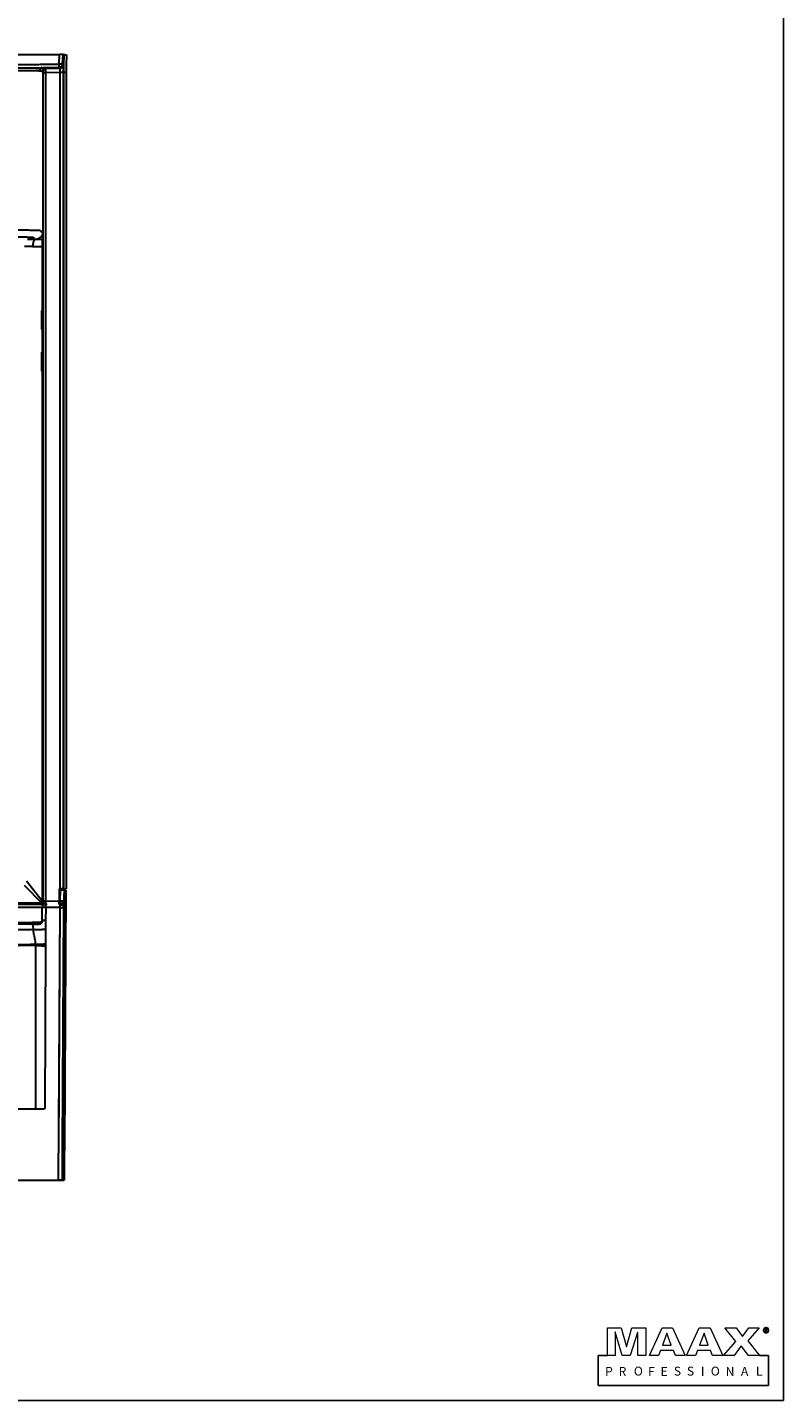
# Model space of a CAD drawing. Units: inches. Extents: x 317 to 480, y 64 to 259.
# Drawn here: x 425 to 480, y 64 to 162 of the extents above; entities that cross this region are included whole.
import ezdxf

# ---------------------------------------------------------------- set-up
doc = ezdxf.new("R2010")
doc.units = ezdxf.units.IN
doc.header["$MEASUREMENT"] = 0
doc.linetypes.add('SLD-Continue', pattern=[0])
doc.styles.add('SLDTEXTSTYLE0', font='ARIALBD.TTF')
doc.styles.add('SLDTEXTSTYLE2', font='ARIALNB.TTF')
doc.styles.add('SLDTEXTSTYLE3', font='ARIMONBD.TTF')

msp = doc.modelspace()

# ---------------------------------------------------------------- linework, layer by layer
at = {"color": 0}
for p, q in [((479.543, 258.878), (479.543, 63.78)), ((466.887, 67.004), (466.232, 67.004)), ((466.232, 67.004), (466.232, 64.862)), ((477.82, 67.004), (478.475, 67.004)), ((478.475, 67.004), (478.475, 64.862)), ((466.232, 64.862), (472.53, 64.862)), ((478.475, 64.862), (472.53, 64.862)), ((316.749, 63.78), (479.543, 63.78))]:
    msp.add_line(p, q, dxfattribs=at)
at = {"color": 0, "linetype": 'SLD-Continue', "lineweight": 30}
for p, q in [((398.081, 160.483), (427.526, 160.483)), ((427.496, 159.809), (427.526, 160.483)), ((427.745, 159.807), (427.776, 160.481)), ((427.808, 160.481), (427.782, 159.722)), ((427.808, 160.481), (427.808, 160.481)), ((427.514, 159.526), (426.279, 159.492)), ((426.339, 159.336), (426.325, 159.266)), ((426.325, 159.204), (426.325, 99.694)), ((426.507, 159.454), (426.459, 159.443)), ((427.538, 159.481), (426.507, 159.454)), ((426.507, 159.454), (426.507, 159.448)), ((426.507, 159.204), (427.538, 159.231)), ((426.507, 159.204), (426.507, 99.694)), ((427.5, 159.568), (427.514, 159.526)), ((427.545, 159.48), (427.514, 159.526)), ((427.538, 159.481), (427.537, 159.471)), ((427.538, 159.231), (427.538, 100.543)), ((427.638, 159.504), (427.609, 159.491)), ((427.782, 159.73), (427.757, 159.765)), ((427.782, 159.231), (427.808, 159.231)), ((427.782, 159.231), (427.782, 100.543)), ((427.808, 159.231), (427.808, 100.543)), ((427.808, 159.231), (427.996, 159.231)), ((427.996, 159.228), (427.996, 159.231)), ((427.996, 159.228), (427.996, 159.226)), ((427.996, 159.226), (427.996, 100.543)), ((425.805, 147.2), (425.221, 147.207)), ((426.276, 147.182), (425.805, 147.2)), ((426.325, 147.684), (426.304, 147.7)), ((425.36, 146.703), (425.01, 146.707)), ((425.593, 146.701), (425.36, 146.703)), ((425.593, 146.701), (426.281, 146.692)), ((426.281, 146.692), (426.325, 146.692)), ((426.281, 146.692), (426.281, 142.106)), ((426.325, 142.106), (426.262, 142.106)), ((426.262, 140.731), (426.262, 142.106)), ((426.262, 140.731), (426.325, 140.731)), ((426.281, 140.731), (426.281, 139.106)), ((426.325, 139.106), (426.262, 139.106)), ((426.262, 137.731), (426.262, 139.106)), ((426.262, 137.731), (426.325, 137.731)), ((426.281, 137.731), (426.281, 108.747)), ((426.281, 108.747), (426.281, 99.695)), ((424.991, 100.809), (426.246, 99.51)), ((425.155, 101.116), (426.281, 99.695)), ((426.281, 99.695), (426.325, 99.695)), ((426.507, 99.694), (427.496, 99.668)), ((427.496, 100.543), (427.496, 99.668)), ((427.496, 100.543), (427.538, 100.543)), ((427.496, 99.668), (427.501, 99.668)), ((427.501, 100.543), (427.501, 99.668)), ((427.501, 100.442), (427.599, 100.442)), ((427.501, 99.683), (427.572, 99.683)), ((427.782, 100.543), (427.538, 100.543)), ((427.572, 99.683), (427.599, 100.442)), ((427.572, 99.683), (427.572, 99.442)), ((427.848, 100.442), (427.599, 100.442)), ((427.85, 100.442), (427.738, 79.603)), ((427.85, 100.442), (427.75, 81.977)), ((427.808, 100.543), (427.782, 100.543)), ((427.808, 100.543), (427.996, 100.543)), ((427.848, 100.442), (427.815, 99.488)), ((427.848, 100.442), (427.85, 100.442)), ((427.85, 100.442), (427.975, 100.442)), ((427.975, 100.442), (427.863, 79.602)), ((427.975, 100.442), (427.875, 81.977)), ((416.721, 99.442), (426.531, 99.442)), ((426.277, 98.271), (426.281, 99.193)), ((426.325, 99.631), (426.339, 99.562)), ((426.528, 99.441), (426.382, 99.445)), ((426.507, 99.449), (426.507, 99.444)), ((426.507, 99.444), (426.579, 99.442)), ((426.531, 99.193), (426.527, 98.277)), ((426.531, 99.193), (426.531, 99.442)), ((426.531, 99.442), (426.631, 99.442)), ((427.567, 99.193), (426.531, 99.193)), ((427.461, 79.604), (427.567, 99.193)), ((427.474, 81.977), (427.567, 99.193)), ((427.496, 99.442), (427.572, 99.442)), ((427.565, 99.342), (427.572, 99.442)), ((427.817, 99.193), (427.711, 79.603)), ((427.817, 99.193), (427.724, 81.977)), ((427.815, 99.488), (427.815, 99.486)), ((427.815, 99.488), (427.815, 99.486)), ((426.277, 98.249), (426.277, 98.25)), ((426.277, 98.249), (426.277, 98.25)), ((426.527, 98.277), (426.525, 97.616)), ((426.527, 98.277), (426.525, 97.616)), ((426.525, 97.616), (426.521, 96.569)), ((426.525, 97.616), (426.521, 96.569)), ((425.823, 84.746), (425.823, 96.477)), ((425.823, 84.746), (425.823, 96.477)), ((426.52, 96.405), (426.475, 84.755)), ((426.52, 96.405), (426.475, 84.755)), ((426.521, 96.569), (426.52, 96.405)), ((426.521, 96.569), (426.52, 96.405)), ((370.339, 84.746), (425.823, 84.746)), ((425.823, 84.746), (426.455, 84.746)), ((425.823, 84.746), (426.455, 84.746)), ((426.475, 84.755), (426.455, 84.746)), ((426.475, 84.755), (426.455, 84.746)), ((368.7, 79.602), (427.856, 79.602)), ((427.711, 79.603), (427.461, 79.604)), ((427.711, 79.603), (427.738, 79.603)), ((427.738, 79.603), (427.856, 79.602)), ((427.856, 79.602), (427.863, 79.602))]:
    msp.add_line(p, q, dxfattribs=at)
at = {"color": 0, "lineweight": 0}
for p, q in [((466.887, 67.004), (466.887, 68.998)), ((466.887, 68.998), (467.884, 68.998)), ((467.942, 67.004), (467.444, 68.705)), ((467.444, 68.705), (467.444, 67.004)), ((467.884, 68.998), (468.265, 67.649)), ((468.265, 67.649), (468.646, 68.998)), ((469.056, 68.675), (468.529, 67.004)), ((468.646, 68.998), (469.642, 68.998)), ((469.085, 68.675), (469.056, 68.675)), ((469.085, 67.004), (469.085, 68.675)), ((469.642, 68.998), (469.642, 67.004)), ((469.906, 67.004), (470.815, 68.998)), ((470.815, 68.998), (471.577, 68.998)), ((471.167, 68.617), (470.844, 67.767)), ((471.46, 67.767), (471.167, 68.617)), ((471.577, 68.998), (472.486, 67.004)), ((472.574, 67.004), (473.482, 68.998)), ((473.482, 68.998), (474.274, 68.998)), ((473.834, 68.617), (473.512, 67.767)), ((474.127, 67.767), (473.834, 68.617)), ((474.274, 68.998), (475.182, 67.004)), ((476.12, 68.03), (475.329, 68.998)), ((475.329, 68.998), (476.15, 68.998)), ((476.15, 68.998), (476.589, 68.382)), ((476.589, 68.382), (477.058, 68.998)), ((477.791, 68.998), (476.97, 68.06)), ((477.058, 68.998), (477.791, 68.998)), ((478.101, 68.898), (478.089, 68.862)), ((478.089, 68.862), (478.089, 68.827)), ((478.089, 68.827), (478.089, 68.791)), ((478.089, 68.791), (478.101, 68.743)), ((478.125, 68.934), (478.101, 68.898)), ((478.101, 68.743), (478.125, 68.719)), ((478.113, 68.862), (478.125, 68.898)), ((478.113, 68.827), (478.113, 68.862)), ((478.113, 68.791), (478.113, 68.827)), ((478.125, 68.755), (478.113, 68.791)), ((478.148, 68.97), (478.125, 68.934)), ((478.125, 68.898), (478.16, 68.946)), ((478.16, 68.707), (478.125, 68.755)), ((478.125, 68.719), (478.148, 68.683)), ((478.172, 68.994), (478.148, 68.97)), ((478.148, 68.683), (478.172, 68.659)), ((478.16, 68.946), (478.22, 68.994)), ((478.22, 68.659), (478.16, 68.707)), ((478.208, 69.006), (478.172, 68.994)), ((478.172, 68.659), (478.208, 68.635)), ((478.244, 69.018), (478.208, 69.006)), ((478.316, 68.934), (478.208, 68.934)), ((478.208, 68.934), (478.208, 68.719)), ((478.208, 68.719), (478.244, 68.719)), ((478.208, 68.635), (478.244, 68.635)), ((478.22, 68.994), (478.256, 68.994)), ((478.256, 68.659), (478.22, 68.659)), ((478.292, 69.03), (478.244, 69.018)), ((478.244, 68.839), (478.244, 68.922)), ((478.244, 68.922), (478.304, 68.922)), ((478.28, 68.839), (478.244, 68.839)), ((478.244, 68.719), (478.244, 68.815)), ((478.244, 68.815), (478.292, 68.815)), ((478.244, 68.635), (478.292, 68.623)), ((478.256, 68.994), (478.292, 69.006)), ((478.292, 68.647), (478.256, 68.659)), ((478.34, 68.839), (478.28, 68.839)), ((478.328, 69.018), (478.292, 69.03)), ((478.292, 69.006), (478.328, 68.994)), ((478.292, 68.815), (478.352, 68.719)), ((478.328, 68.659), (478.292, 68.647)), ((478.292, 68.623), (478.328, 68.635)), ((478.304, 68.922), (478.34, 68.91)), ((478.34, 68.934), (478.316, 68.934)), ((478.316, 68.815), (478.352, 68.827)), ((478.388, 68.719), (478.316, 68.815)), ((478.364, 69.006), (478.328, 69.018)), ((478.328, 68.994), (478.352, 68.994)), ((478.352, 68.659), (478.328, 68.659)), ((478.328, 68.635), (478.364, 68.635)), ((478.364, 68.922), (478.34, 68.934)), ((478.34, 68.91), (478.364, 68.898)), ((478.352, 68.851), (478.34, 68.839)), ((478.352, 68.994), (478.412, 68.946)), ((478.364, 68.874), (478.352, 68.851)), ((478.352, 68.827), (478.376, 68.827)), ((478.352, 68.719), (478.388, 68.719)), ((478.412, 68.707), (478.352, 68.659)), ((478.4, 68.994), (478.364, 69.006)), ((478.388, 68.91), (478.364, 68.922)), ((478.364, 68.898), (478.364, 68.874)), ((478.364, 68.635), (478.4, 68.659)), ((478.376, 68.827), (478.388, 68.851)), ((478.388, 68.874), (478.388, 68.91)), ((478.388, 68.851), (478.388, 68.874)), ((478.436, 68.97), (478.4, 68.994)), ((478.4, 68.659), (478.436, 68.683)), ((478.412, 68.946), (478.448, 68.898)), ((478.448, 68.755), (478.412, 68.707)), ((478.459, 68.934), (478.436, 68.97)), ((478.436, 68.683), (478.459, 68.719)), ((478.448, 68.898), (478.459, 68.862)), ((478.459, 68.791), (478.448, 68.755)), ((478.471, 68.898), (478.459, 68.934)), ((478.459, 68.862), (478.459, 68.827)), ((478.459, 68.827), (478.459, 68.791)), ((478.459, 68.719), (478.471, 68.743)), ((478.483, 68.862), (478.471, 68.898)), ((478.471, 68.743), (478.483, 68.791)), ((478.483, 68.827), (478.483, 68.862)), ((478.483, 68.791), (478.483, 68.827)), ((470.698, 67.386), (470.551, 67.004)), ((471.636, 67.386), (470.698, 67.386)), ((470.844, 67.767), (471.46, 67.767)), ((471.782, 67.004), (471.636, 67.386)), ((473.365, 67.386), (473.218, 67.004)), ((474.303, 67.386), (473.365, 67.386)), ((473.512, 67.767), (474.127, 67.767)), ((474.45, 67.004), (474.303, 67.386)), ((475.241, 67.004), (476.12, 68.03)), ((476.501, 67.708), (476.003, 67.004)), ((477.029, 67.004), (476.501, 67.708)), ((476.97, 68.06), (477.82, 67.004)), ((467.444, 67.004), (466.887, 67.004)), ((468.529, 67.004), (467.942, 67.004)), ((469.642, 67.004), (469.085, 67.004)), ((470.551, 67.004), (469.906, 67.004)), ((472.486, 67.004), (471.782, 67.004)), ((473.218, 67.004), (472.574, 67.004)), ((475.182, 67.004), (474.45, 67.004)), ((476.003, 67.004), (475.241, 67.004)), ((477.82, 67.004), (477.029, 67.004))]:
    msp.add_line(p, q, dxfattribs=at)
at = {"color": 0, "linetype": 'SLD-Continue', "lineweight": 30, "flags": 128}
for points in [[(427.842, 160.481), (427.822, 159.752), (427.808, 159.231)], [(427.842, 160.481), (427.89, 160.48), (427.938, 160.479), (428.029, 160.476)], [(428.029, 160.476), (428.009, 159.747), (427.996, 159.231)]]:
    msp.add_lwpolyline(points, dxfattribs=at)
at = {"color": 0, "linetype": 'SLD-Continue', "lineweight": 30}
for centre, radius, start, end in [((427.954, 181.606), 21.125, 269.51488, 269.62071), ((427.948, 181.955), 21.474, 269.62672, 269.71545), ((427.572, 99.692), 0.25, 270, 358), ((427.697, 101.476), 1.797, 266.0129, 273.9871), ((426.531, 99.192), 0.25, 90, 179.78), ((426.425, 88.002), 11.192, 89.46005, 90.73995), ((427.692, 111.309), 12.117, 269.40947, 270.59092)]:
    msp.add_arc(centre, radius, start, end, dxfattribs=at)
for centre, major_axis, ratio, start_param, end_param in [((416.719, 99.192), (9.562, 0.001), 0.001368, 6.28318, 7.853775), ((427.549, 99.192), (0.003, 0.25), 0.069833, 4.718758, 5.355613), ((427.799, 99.191), (0.003, 0.5), 0.03492, 4.718169, 5.343915)]:
    msp.add_ellipse(centre, major_axis=major_axis, ratio=ratio, start_param=start_param, end_param=end_param, dxfattribs=at)
for points, knots in [([(427.526, 160.483), (427.527, 160.483), (427.531, 160.483), (427.536, 160.483), (427.541, 160.483), (427.544, 160.483), (427.546, 160.483)], [0, 0, 0, 0, 0.249661, 0.499458, 0.749662, 1, 1, 1, 1]), ([(427.764, 160.482), (427.752, 160.482), (427.727, 160.483), (427.658, 160.484), (427.593, 160.483), (427.554, 160.483), (427.546, 160.483)], [0, 0, 0, 0, 0.3006832, 0.6005417, 0.9175257, 1, 1, 1, 1]), ([(427.776, 160.481), (427.775, 160.481), (427.775, 160.481), (427.772, 160.481), (427.769, 160.481), (427.767, 160.481), (427.765, 160.482), (427.764, 160.482)], [0, 0, 0, 0, 0.246576, 0.620402, 0.746553, 0.873197, 1, 1, 1, 1]), ([(426.097, 159.304), (426.089, 159.304), (426.072, 159.305), (426.017, 159.306), (425.945, 159.307), (425.865, 159.308), (425.786, 159.308), (425.713, 159.309), (425.635, 159.309), (425.553, 159.31), (425.468, 159.31), (425.354, 159.311), (425.209, 159.311), (425.031, 159.311), (424.856, 159.312), (424.722, 159.312), (424.63, 159.312), (424.578, 159.312), (424.523, 159.312), (424.468, 159.312), (424.41, 159.312), (424.352, 159.312), (424.299, 159.312), (424.242, 159.312), (424.174, 159.312), (424.095, 159.312), (424.015, 159.311), (423.944, 159.311), (423.897, 159.311), (423.873, 159.311)], [0, 0, 0, 0, 0.069385, 0.13668, 0.201909, 0.265059, 0.30601, 0.346033, 0.385131, 0.423312, 0.460571, 0.496901, 0.565258, 0.629447, 0.689483, 0.745336, 0.761917, 0.778877, 0.796217, 0.813937, 0.832037, 0.850518, 0.869381, 0.882022, 0.903421, 0.93358, 0.956115, 0.978253, 1, 1, 1, 1]), ([(426.279, 159.493), (426.275, 159.493), (426.266, 159.493), (426.239, 159.494), (426.201, 159.494), (426.153, 159.495), (426.111, 159.495), (426.07, 159.496), (426.028, 159.496), (425.975, 159.497), (425.911, 159.497), (425.848, 159.498), (425.781, 159.498), (425.713, 159.499), (425.615, 159.499), (425.509, 159.5), (425.396, 159.5), (425.295, 159.501), (425.198, 159.501), (425.096, 159.501), (424.986, 159.501), (424.866, 159.502), (424.725, 159.502), (424.569, 159.502), (424.394, 159.502), (424.221, 159.501), (424.048, 159.502), (423.933, 159.502), (423.874, 159.502)], [0, 0, 0, 0, 0.0371586, 0.0757371, 0.1319935, 0.1684505, 0.2045229, 0.2272129, 0.2542456, 0.2850584, 0.320673, 0.3565562, 0.3784344, 0.4145893, 0.4472945, 0.4997482, 0.5382245, 0.5721642, 0.605461, 0.6366008, 0.6725435, 0.7112068, 0.747953, 0.7998388, 0.8499828, 0.9006934, 0.9490476, 1, 1, 1, 1]), ([(423.896, 159.77), (424.067, 159.77), (424.403, 159.77), (424.909, 159.773), (425.408, 159.777), (425.904, 159.783), (426.407, 159.79), (426.937, 159.799), (427.305, 159.806), (427.496, 159.809)], [0, 0, 0, 0, 0.141888, 0.280297, 0.421647, 0.557936, 0.693617, 0.840971, 1, 1, 1, 1]), ([(423.896, 159.529), (423.936, 159.529), (424.025, 159.529), (424.16, 159.529), (424.293, 159.529), (424.428, 159.529), (424.564, 159.53), (424.695, 159.531), (424.828, 159.531), (424.986, 159.532), (425.134, 159.534), (425.251, 159.535), (425.32, 159.535), (425.393, 159.536), (425.47, 159.537), (425.55, 159.538), (425.711, 159.539), (425.961, 159.543), (426.305, 159.547), (426.573, 159.552), (426.756, 159.555), (426.849, 159.556), (426.939, 159.558), (427.017, 159.559), (427.092, 159.56), (427.178, 159.562), (427.272, 159.564), (427.362, 159.565), (427.434, 159.567), (427.479, 159.568), (427.5, 159.568)], [0, 0, 0, 0, 0.032856, 0.074463, 0.111981, 0.143614, 0.18691, 0.225486, 0.252512, 0.297457, 0.357382, 0.375552, 0.394749, 0.414974, 0.436225, 0.458503, 0.481807, 0.570382, 0.666588, 0.767681, 0.793523, 0.819364, 0.845204, 0.868201, 0.88396, 0.908098, 0.939428, 0.962392, 0.982583, 1, 1, 1, 1]), ([(426.279, 159.493), (426.256, 159.49), (426.22, 159.485), (426.178, 159.461), (426.149, 159.437), (426.125, 159.407), (426.103, 159.363), (426.099, 159.327), (426.097, 159.304)], [0, 0, 0, 0, 0.2397096, 0.368523, 0.5000002, 0.6314773, 0.7602906, 1, 1, 1, 1]), ([(426.323, 159.266), (426.281, 159.273), (426.234, 159.281), (426.183, 159.29), (426.169, 159.292), (426.155, 159.295), (426.141, 159.297), (426.127, 159.299), (426.114, 159.302), (426.103, 159.303), (426.097, 159.304)], [0, 0, 0, 0, 0.560792, 0.623738, 0.686684, 0.74963, 0.812575, 0.875521, 0.938466, 1, 1, 1, 1]), ([(426.279, 159.492), (426.287, 159.492), (426.304, 159.491), (426.317, 159.489), (426.326, 159.487), (426.332, 159.485), (426.339, 159.482), (426.348, 159.48), (426.357, 159.479), (426.367, 159.477), (426.377, 159.475), (426.387, 159.474), (426.397, 159.472), (426.406, 159.471), (426.416, 159.469), (426.427, 159.467), (426.44, 159.465), (426.452, 159.463), (426.473, 159.459), (426.491, 159.456), (426.505, 159.453)], [0, 0, 0, 0, 0.051725, 0.10316, 0.153092, 0.209066, 0.260815, 0.313538, 0.353456, 0.393009, 0.43669, 0.477796, 0.514098, 0.547368, 0.592232, 0.642484, 0.698125, 0.757123, 0.806402, 1, 1, 1, 1]), ([(426.323, 159.266), (426.323, 159.264), (426.323, 159.263), (426.324, 159.254), (426.324, 159.244), (426.325, 159.23), (426.325, 159.217), (426.325, 159.209), (426.325, 159.205), (426.325, 159.202)], [0, 0, 0, 0, 0.267349, 0.399575, 0.509142, 0.748239, 0.870782, 0.919076, 1, 1, 1, 1]), ([(426.507, 159.454), (426.484, 159.45), (426.449, 159.446), (426.406, 159.422), (426.377, 159.398), (426.355, 159.368), (426.34, 159.346), (426.333, 159.311), (426.329, 159.289), (426.325, 159.266)], [0, 0, 0, 0, 0.2398148, 0.36859, 0.4999991, 0.6314084, 0.760184, 0.7605386, 1, 1, 1, 1]), ([(426.325, 159.266), (426.325, 159.265), (426.325, 159.263), (426.325, 159.249), (426.325, 159.228), (426.325, 159.212), (426.325, 159.204)], [0, 0, 0, 0, 0.250002, 0.500001, 0.749999, 1, 1, 1, 1]), ([(426.325, 159.204), (426.327, 159.204), (426.331, 159.204), (426.354, 159.204), (426.377, 159.204), (426.406, 159.204), (426.449, 159.204), (426.484, 159.204), (426.507, 159.204)], [0, 0, 0, 0, 0.239816, 0.368591, 0.500001, 0.63141, 0.760185, 1, 1, 1, 1]), ([(426.507, 159.449), (426.49, 159.448), (426.454, 159.445), (426.405, 159.422), (426.363, 159.385), (426.346, 159.351), (426.338, 159.334)], [0, 0, 0, 0, 0.2359628, 0.4879823, 0.74643, 1, 1, 1, 1]), ([(426.507, 159.448), (426.507, 159.448), (426.506, 159.447), (426.506, 159.429), (426.505, 159.385), (426.506, 159.317), (426.506, 159.254), (426.507, 159.221), (426.507, 159.204)], [0, 0, 0, 0, 0.00561, 0.150785, 0.42829, 0.705777, 0.850956, 1, 1, 1, 1]), ([(427.499, 159.641), (427.498, 159.667), (427.497, 159.716), (427.496, 159.779), (427.496, 159.809)], [0, 0, 0, 0, 0.518378, 1, 1, 1, 1]), ([(427.745, 159.807), (427.744, 159.806), (427.74, 159.805), (427.716, 159.805), (427.679, 159.803), (427.631, 159.804), (427.573, 159.806), (427.526, 159.808), (427.496, 159.809)], [0, 0, 0, 0, 0.157597, 0.293681, 0.50024, 0.638597, 0.76473, 1, 1, 1, 1]), ([(427.5, 159.568), (427.5, 159.572), (427.5, 159.579), (427.499, 159.62), (427.499, 159.641)], [0, 0, 0, 0, 0.481622, 1, 1, 1, 1]), ([(427.745, 159.807), (427.741, 159.776), (427.731, 159.713), (427.676, 159.637), (427.613, 159.594), (427.553, 159.572), (427.519, 159.569), (427.5, 159.568)], [0, 0, 0, 0, 0.2479882, 0.4991919, 0.7237841, 0.8530379, 1, 1, 1, 1]), ([(427.514, 159.526), (427.544, 159.53), (427.606, 159.538), (427.687, 159.593), (427.743, 159.673), (427.753, 159.735), (427.757, 159.765)], [0, 0, 0, 0, 0.2409604, 0.5000056, 0.7590474, 1, 1, 1, 1]), ([(427.537, 159.471), (427.537, 159.469), (427.536, 159.462), (427.536, 159.411), (427.536, 159.329), (427.538, 159.263), (427.538, 159.231)], [0, 0, 0, 0, 0.146386, 0.430924, 0.715462, 1, 1, 1, 1]), ([(427.73, 159.578), (427.718, 159.564), (427.694, 159.537), (427.647, 159.506), (427.594, 159.484), (427.556, 159.478), (427.537, 159.476)], [0, 0, 0, 0, 0.247802, 0.4971, 0.749572, 1, 1, 1, 1]), ([(427.782, 159.722), (427.778, 159.69), (427.771, 159.636), (427.738, 159.593), (427.723, 159.576)], [0, 0, 0, 0, 0.585009, 1, 1, 1, 1]), ([(427.757, 159.765), (427.754, 159.773), (427.75, 159.782), (427.747, 159.8), (427.746, 159.805), (427.746, 159.806), (427.745, 159.806), (427.745, 159.807), (427.745, 159.807)], [0, 0, 0, 0, 0.737689, 0.928269, 0.97899, 0.993209, 0.997533, 1, 1, 1, 1]), ([(427.782, 159.722), (427.783, 159.721), (427.785, 159.721), (427.787, 159.696), (427.788, 159.649), (427.789, 159.587), (427.788, 159.511), (427.787, 159.424), (427.785, 159.329), (427.783, 159.263), (427.782, 159.231)], [0, 0, 0, 0, 0.125083, 0.250063, 0.375021, 0.50004, 0.625049, 0.749916, 0.874795, 1, 1, 1, 1]), ([(398.081, 147.904), (399.508, 147.904), (402.362, 147.903), (406.642, 147.902), (410.92, 147.9), (415.197, 147.897), (419.473, 147.894), (422.367, 147.893), (423.882, 147.892), (424.018, 147.892), (424.17, 147.892), (424.355, 147.892), (424.569, 147.891), (424.794, 147.889), (425.009, 147.888), (425.213, 147.885), (425.402, 147.882), (425.574, 147.879), (425.728, 147.876), (425.86, 147.872), (425.969, 147.868), (426.053, 147.863), (426.112, 147.859), (426.142, 147.855), (426.147, 147.851), (426.15, 147.846), (426.154, 147.842), (426.157, 147.838), (426.161, 147.834), (426.169, 147.826), (426.21, 147.781), (426.261, 147.737), (426.304, 147.7)], [0, 0, 0, 0, 0.122383, 0.244733, 0.367049, 0.489331, 0.611578, 0.733782, 0.737611, 0.741479, 0.745458, 0.750658, 0.757364, 0.76406, 0.770764, 0.77747, 0.784176, 0.790891, 0.797604, 0.804325, 0.811047, 0.817767, 0.824498, 0.831227, 0.836324, 0.8406, 0.844875, 0.849151, 0.853427, 0.857702, 0.877859, 1, 1, 1, 1]), ([(406.318, 147.401), (406.642, 147.401), (407.304, 147.4), (408.318, 147.4), (409.328, 147.399), (410.172, 147.399), (410.84, 147.399), (411.374, 147.398), (411.927, 147.398), (412.483, 147.398), (413.024, 147.398), (413.66, 147.397), (414.334, 147.397), (415.164, 147.396), (416.019, 147.396), (416.892, 147.395), (417.725, 147.395), (418.504, 147.395), (419.134, 147.394), (419.563, 147.394), (419.818, 147.394), (420.07, 147.394), (420.318, 147.394), (420.562, 147.394), (420.804, 147.393), (421.175, 147.393), (421.669, 147.393), (422.221, 147.393), (422.705, 147.392), (423.13, 147.392), (423.508, 147.392), (423.821, 147.392), (424.076, 147.392), (424.327, 147.392), (424.558, 147.39), (424.762, 147.388), (424.939, 147.385), (425.102, 147.382), (425.248, 147.378), (425.374, 147.374), (425.478, 147.37), (425.559, 147.365), (425.602, 147.361), (425.622, 147.358), (425.632, 147.357), (425.638, 147.355), (425.643, 147.354), (425.645, 147.352), (425.647, 147.351), (425.648, 147.349), (425.649, 147.347), (425.651, 147.346), (425.652, 147.344), (425.654, 147.343), (425.655, 147.341), (425.656, 147.34), (425.66, 147.335), (425.666, 147.329), (425.674, 147.321), (425.68, 147.313), (425.687, 147.306), (425.694, 147.299), (425.701, 147.292), (425.712, 147.282), (425.726, 147.268), (425.745, 147.251), (425.764, 147.234), (425.784, 147.217), (425.798, 147.206), (425.805, 147.2)], [0, 0, 0, 0, 0.037372, 0.076417, 0.117134, 0.154084, 0.173846, 0.194385, 0.215699, 0.237789, 0.258526, 0.278159, 0.311323, 0.336355, 0.374015, 0.410072, 0.43727, 0.470229, 0.500033, 0.509992, 0.519816, 0.529505, 0.53906, 0.54848, 0.557765, 0.566915, 0.591383, 0.614832, 0.630631, 0.647384, 0.663904, 0.67425, 0.683563, 0.693339, 0.70315, 0.710958, 0.718765, 0.726573, 0.73438, 0.742188, 0.749995, 0.757803, 0.76561, 0.767842, 0.770072, 0.772305, 0.774541, 0.776683, 0.778442, 0.781236, 0.783405, 0.785632, 0.787917, 0.790259, 0.792658, 0.795115, 0.79763, 0.812488, 0.823102, 0.833637, 0.844094, 0.854472, 0.864771, 0.874992, 0.900695, 0.926047, 0.951049, 0.9757, 1, 1, 1, 1]), ([(426.304, 147.7), (426.302, 147.668), (426.298, 147.602), (426.269, 147.508), (426.223, 147.421), (426.16, 147.345), (426.084, 147.282), (425.997, 147.236), (425.902, 147.206), (425.837, 147.202), (425.805, 147.2)], [0, 0, 0, 0, 0.124396, 0.249752, 0.375056, 0.500037, 0.625014, 0.7503, 0.87563, 1, 1, 1, 1]), ([(426.325, 147.684), (426.325, 147.665), (426.324, 147.623), (426.318, 147.559), (426.31, 147.496), (426.297, 147.412), (426.278, 147.31), (426.277, 147.225), (426.276, 147.182)], [0, 0, 0, 0, 0.1130237, 0.2384391, 0.3757064, 0.4818799, 0.7353356, 1, 1, 1, 1]), ([(426.276, 147.182), (426.277, 147.143), (426.279, 147.068), (426.282, 146.964), (426.282, 146.871), (426.282, 146.784), (426.281, 146.723), (426.281, 146.692)], [0, 0, 0, 0, 0.2433555, 0.4741317, 0.6307441, 0.8098054, 1, 1, 1, 1]), ([(426.281, 99.695), (426.281, 99.682), (426.281, 99.656), (426.279, 99.618), (426.275, 99.584), (426.268, 99.547), (426.258, 99.514), (426.25, 99.511), (426.246, 99.51)], [0, 0, 0, 0, 0.125276, 0.25028, 0.375541, 0.50073, 0.750287, 1, 1, 1, 1]), ([(426.325, 99.694), (426.325, 99.686), (426.325, 99.669), (426.325, 99.649), (426.325, 99.634), (426.325, 99.632), (426.325, 99.631)], [0, 0, 0, 0, 0.250003, 0.500001, 0.749999, 1, 1, 1, 1]), ([(426.325, 99.694), (426.327, 99.694), (426.331, 99.694), (426.354, 99.694), (426.377, 99.694), (426.406, 99.694), (426.449, 99.694), (426.484, 99.694), (426.507, 99.694)], [0, 0, 0, 0, 0.239816, 0.368592, 0.500001, 0.63141, 0.760185, 1, 1, 1, 1]), ([(426.507, 99.694), (426.507, 99.677), (426.506, 99.643), (426.506, 99.581), (426.505, 99.512), (426.506, 99.468), (426.506, 99.451), (426.507, 99.449), (426.507, 99.449)], [0, 0, 0, 0, 0.149017, 0.294183, 0.571683, 0.849147, 0.994321, 1, 1, 1, 1]), ([(427.496, 99.668), (427.496, 99.66), (427.496, 99.644), (427.496, 99.62), (427.496, 99.597), (427.496, 99.575), (427.496, 99.554), (427.496, 99.536), (427.496, 99.519), (427.496, 99.497), (427.496, 99.477), (427.496, 99.461), (427.496, 99.449), (427.496, 99.44), (427.496, 99.434), (427.496, 99.431), (427.496, 99.431)], [0, 0, 0, 0, 0.075623, 0.151935, 0.230454, 0.309745, 0.375905, 0.442526, 0.510596, 0.579168, 0.711764, 0.779797, 0.848331, 0.914691, 0.981514, 1, 1, 1, 1]), ([(427.501, 99.668), (427.501, 99.664), (427.502, 99.655), (427.502, 99.64), (427.503, 99.625), (427.503, 99.619), (427.502, 99.617)], [0, 0, 0, 0, 0.2108124, 0.4154871, 0.8051392, 1, 1, 1, 1]), ([(426.382, 99.445), (426.344, 99.446), (426.269, 99.447), (426.098, 99.448), (425.884, 99.45), (425.626, 99.451), (425.324, 99.452), (424.981, 99.453), (424.598, 99.453), (424.177, 99.453), (423.72, 99.453), (423.229, 99.453), (422.706, 99.453), (422.155, 99.453), (421.578, 99.452), (420.977, 99.451), (420.355, 99.45), (419.716, 99.449), (419.061, 99.448), (418.428, 99.447), (417.818, 99.445), (417.237, 99.444), (416.654, 99.443), (416.072, 99.443), (415.491, 99.443), (414.91, 99.442), (411.815, 99.442), (406.205, 99.443), (400.789, 99.444), (398.081, 99.444)], [0, 0, 0, 0, 0.020893, 0.041787, 0.06268, 0.083572, 0.104465, 0.125358, 0.146251, 0.167145, 0.188038, 0.20893, 0.229821, 0.250712, 0.271602, 0.292492, 0.31338, 0.334268, 0.355157, 0.376046, 0.393952, 0.41186, 0.429786, 0.447661, 0.465476, 0.483294, 0.501112, 0.750558, 1, 1, 1, 1]), ([(426.246, 99.51), (426.209, 99.509), (426.133, 99.508), (425.956, 99.507), (425.734, 99.507), (425.463, 99.506), (425.146, 99.506), (424.784, 99.506), (424.379, 99.506), (423.935, 99.506), (423.452, 99.507), (422.933, 99.507), (422.382, 99.508), (421.801, 99.509), (421.194, 99.511), (420.563, 99.512), (419.948, 99.514), (419.355, 99.516), (418.791, 99.519), (418.218, 99.522), (417.641, 99.525), (417.059, 99.529), (416.67, 99.532), (416.475, 99.533)], [0, 0, 0, 0, 0.04998, 0.099974, 0.149978, 0.199991, 0.250011, 0.300037, 0.350067, 0.400099, 0.450128, 0.500152, 0.550169, 0.600178, 0.650177, 0.700164, 0.750135, 0.79177, 0.833394, 0.875006, 0.916605, 0.958196, 1, 1, 1, 1]), ([(426.382, 99.445), (426.369, 99.446), (426.343, 99.449), (426.307, 99.463), (426.273, 99.482), (426.255, 99.501), (426.246, 99.51)], [0, 0, 0, 0, 0.247272, 0.500004, 0.752734, 1, 1, 1, 1]), ([(426.325, 99.631), (426.329, 99.609), (426.333, 99.586), (426.34, 99.551), (426.355, 99.53), (426.377, 99.5), (426.406, 99.475), (426.449, 99.452), (426.484, 99.447), (426.507, 99.444)], [0, 0, 0, 0, 0.239724, 0.239816, 0.368591, 0.500001, 0.63141, 0.760185, 1, 1, 1, 1]), ([(426.338, 99.563), (426.346, 99.547), (426.363, 99.513), (426.405, 99.475), (426.454, 99.452), (426.49, 99.45), (426.507, 99.449)], [0, 0, 0, 0, 0.253588, 0.512034, 0.764043, 1, 1, 1, 1]), ([(426.393, 99.49), (426.393, 99.488), (426.393, 99.477), (426.392, 99.463), (426.389, 99.448), (426.384, 99.446), (426.382, 99.445)], [0, 0, 0, 0, 0.057113, 0.353641, 0.676654, 1, 1, 1, 1]), ([(427.496, 99.442), (427.497, 99.448), (427.497, 99.461), (427.498, 99.487), (427.499, 99.518), (427.5, 99.562), (427.502, 99.595), (427.503, 99.616)], [0, 0, 0, 0, 0.1294775, 0.2821836, 0.4588716, 0.6481743, 1, 1, 1, 1]), ([(427.815, 99.486), (427.811, 99.469), (427.804, 99.435), (427.759, 99.392), (427.694, 99.359), (427.626, 99.344), (427.582, 99.342), (427.566, 99.342), (427.565, 99.342)], [0, 0, 0, 0, 0.218974, 0.437949, 0.656911, 0.875916, 0.994488, 1, 1, 1, 1]), ([(427.815, 99.486), (427.811, 99.469), (427.804, 99.435), (427.759, 99.392), (427.694, 99.359), (427.626, 99.344), (427.582, 99.342), (427.566, 99.342), (427.565, 99.342)], [0, 0, 0, 0, 0.218974, 0.437949, 0.656911, 0.875916, 0.994488, 1, 1, 1, 1]), ([(425.581, 97.997), (425.556, 97.997), (425.196, 97.996), (424.469, 97.996), (423.35, 97.995), (422.11, 97.994), (420.732, 97.994), (419.18, 97.994), (417.401, 97.993), (415.331, 97.991), (413.068, 97.989), (410.905, 97.988), (408.888, 97.987), (407.035, 97.986), (404.97, 97.986), (402.683, 97.986), (400.328, 97.986), (398.764, 97.987), (398.074, 97.987)], [0, 0, 0, 0, 0.002768, 0.039191, 0.079361, 0.124841, 0.174363, 0.229614, 0.294187, 0.368347, 0.455403, 0.541032, 0.604241, 0.675355, 0.743131, 0.829454, 0.924709, 1, 1, 1, 1]), ([(425.581, 97.997), (425.556, 97.997), (425.196, 97.996), (424.469, 97.996), (423.35, 97.995), (422.11, 97.994), (420.732, 97.994), (419.18, 97.994), (417.401, 97.993), (415.331, 97.991), (413.068, 97.989), (410.905, 97.988), (408.888, 97.987), (407.035, 97.986), (404.97, 97.986), (402.683, 97.986), (400.328, 97.986), (398.764, 97.987), (398.074, 97.987)], [0, 0, 0, 0, 0.002768, 0.039191, 0.079361, 0.124841, 0.174363, 0.229614, 0.294187, 0.368347, 0.455403, 0.541032, 0.604241, 0.675355, 0.743131, 0.829454, 0.924709, 1, 1, 1, 1]), ([(422.384, 98.112), (422.407, 98.112), (422.536, 98.113), (422.767, 98.113), (423.069, 98.114), (423.361, 98.115), (423.645, 98.116), (423.917, 98.118), (424.18, 98.119), (424.429, 98.121), (424.662, 98.123), (424.878, 98.126), (425.078, 98.129), (425.264, 98.132), (425.437, 98.136), (425.595, 98.14), (425.739, 98.145), (425.867, 98.15), (425.994, 98.155), (426.112, 98.159), (426.205, 98.163), (426.255, 98.165), (426.261, 98.165), (426.263, 98.165)], [0, 0, 0, 0, 0.01004, 0.056626, 0.103212, 0.150122, 0.197031, 0.244963, 0.292895, 0.341179, 0.389463, 0.436058, 0.482653, 0.529571, 0.576489, 0.624428, 0.672368, 0.720659, 0.768951, 0.839102, 0.909529, 0.980804, 1, 1, 1, 1]), ([(422.384, 98.112), (422.407, 98.112), (422.536, 98.113), (422.767, 98.113), (423.069, 98.114), (423.361, 98.115), (423.645, 98.116), (423.917, 98.118), (424.18, 98.119), (424.429, 98.121), (424.662, 98.123), (424.878, 98.126), (425.078, 98.129), (425.264, 98.132), (425.437, 98.136), (425.595, 98.14), (425.739, 98.145), (425.867, 98.15), (425.994, 98.155), (426.112, 98.159), (426.205, 98.163), (426.255, 98.165), (426.261, 98.165), (426.263, 98.165)], [0, 0, 0, 0, 0.01004, 0.056626, 0.103212, 0.150122, 0.197031, 0.244963, 0.292895, 0.341179, 0.389463, 0.436058, 0.482653, 0.529571, 0.576489, 0.624428, 0.672368, 0.720659, 0.768951, 0.839102, 0.909529, 0.980804, 1, 1, 1, 1]), ([(426.276, 98.249), (426.277, 98.243), (426.278, 98.209), (426.265, 98.154), (426.235, 98.098), (426.204, 98.063), (426.176, 98.041), (426.142, 98.02), (426.105, 98.005), (426.068, 97.995), (426.027, 97.989), (425.973, 97.987), (425.874, 97.991), (425.74, 97.995), (425.632, 97.996), (425.581, 97.996)], [0, 0, 0, 0, 0.024922, 0.123665, 0.194968, 0.247804, 0.286472, 0.321497, 0.388389, 0.42264, 0.467511, 0.52981, 0.611073, 0.815476, 1, 1, 1, 1]), ([(426.276, 98.249), (426.277, 98.243), (426.278, 98.209), (426.265, 98.154), (426.235, 98.098), (426.204, 98.063), (426.176, 98.041), (426.142, 98.02), (426.105, 98.005), (426.068, 97.995), (426.027, 97.989), (425.973, 97.987), (425.874, 97.991), (425.74, 97.995), (425.632, 97.996), (425.581, 97.996)], [0, 0, 0, 0, 0.024922, 0.123665, 0.194968, 0.247804, 0.286472, 0.321497, 0.388389, 0.42264, 0.467511, 0.52981, 0.611073, 0.815476, 1, 1, 1, 1]), ([(425.582, 97.991), (425.582, 97.991), (425.582, 97.99), (425.585, 97.973), (425.591, 97.941), (425.599, 97.896), (425.608, 97.841), (425.619, 97.775), (425.632, 97.699), (425.642, 97.642), (425.647, 97.612)], [0, 0, 0, 0, 0.012036, 0.157566, 0.296225, 0.432859, 0.569078, 0.70898, 0.852053, 1, 1, 1, 1]), ([(425.582, 97.991), (425.582, 97.991), (425.582, 97.99), (425.585, 97.973), (425.591, 97.941), (425.599, 97.896), (425.608, 97.841), (425.619, 97.775), (425.632, 97.699), (425.642, 97.642), (425.647, 97.612)], [0, 0, 0, 0, 0.012036, 0.157566, 0.296225, 0.432859, 0.569078, 0.70898, 0.852053, 1, 1, 1, 1]), ([(426.527, 98.277), (426.496, 98.277), (426.447, 98.277), (426.389, 98.276), (426.341, 98.275), (426.305, 98.274), (426.284, 98.273), (426.282, 98.272), (426.281, 98.272)], [0, 0, 0, 0, 0.260094, 0.39624, 0.536056, 0.761154, 0.906168, 1, 1, 1, 1]), ([(426.527, 98.277), (426.496, 98.277), (426.447, 98.277), (426.389, 98.276), (426.341, 98.275), (426.305, 98.274), (426.284, 98.273), (426.282, 98.272), (426.281, 98.272)], [0, 0, 0, 0, 0.260094, 0.39624, 0.536056, 0.761154, 0.906168, 1, 1, 1, 1]), ([(425.647, 97.612), (425.244, 97.605), (424.439, 97.592), (422.828, 97.569), (420.671, 97.546), (417.969, 97.523), (415.126, 97.504), (412.282, 97.488), (409.44, 97.476), (406.599, 97.466), (402.813, 97.456), (399.974, 97.451), (398.081, 97.448)], [0, 0, 0, 0, 0.043842, 0.087685, 0.175411, 0.278555, 0.381699, 0.484853, 0.588005, 0.690998, 0.793992, 1, 1, 1, 1]), ([(425.647, 97.612), (425.11, 97.603), (424.036, 97.585), (422.424, 97.565), (420.402, 97.544), (417.969, 97.523), (415.126, 97.504), (412.282, 97.488), (409.44, 97.476), (406.599, 97.466), (402.813, 97.456), (399.974, 97.451), (398.081, 97.448)], [0, 0, 0, 0, 0.058467, 0.11694, 0.175412, 0.278555, 0.381699, 0.484853, 0.588005, 0.690998, 0.793992, 1, 1, 1, 1]), ([(425.647, 97.612), (425.67, 97.612), (425.714, 97.612), (425.796, 97.612), (425.889, 97.612), (425.988, 97.613), (426.072, 97.613), (426.144, 97.613), (426.204, 97.614), (426.253, 97.614), (426.275, 97.615), (426.286, 97.615)], [0, 0, 0, 0, 0.07919, 0.151996, 0.288926, 0.415168, 0.535651, 0.652362, 0.767972, 0.883715, 1, 1, 1, 1]), ([(425.647, 97.612), (425.67, 97.612), (425.714, 97.612), (425.796, 97.612), (425.889, 97.612), (425.988, 97.613), (426.072, 97.613), (426.144, 97.613), (426.204, 97.614), (426.253, 97.614), (426.275, 97.615), (426.286, 97.615)], [0, 0, 0, 0, 0.07919, 0.151996, 0.288926, 0.415168, 0.535651, 0.652362, 0.767972, 0.883715, 1, 1, 1, 1]), ([(425.759, 96.947), (425.734, 97.057), (425.684, 97.276), (425.659, 97.5), (425.647, 97.612)], [0, 0, 0, 0, 0.499543, 1, 1, 1, 1]), ([(425.759, 96.947), (425.734, 97.057), (425.684, 97.276), (425.659, 97.5), (425.647, 97.612)], [0, 0, 0, 0, 0.499543, 1, 1, 1, 1]), ([(425.822, 96.568), (425.812, 96.631), (425.791, 96.757), (425.769, 96.884), (425.759, 96.947)], [0, 0, 0, 0, 0.499449, 1, 1, 1, 1]), ([(425.822, 96.568), (425.812, 96.631), (425.791, 96.757), (425.769, 96.884), (425.759, 96.947)], [0, 0, 0, 0, 0.499449, 1, 1, 1, 1]), ([(426.525, 97.616), (426.499, 97.616), (426.447, 97.616), (426.378, 97.616), (426.319, 97.615), (426.297, 97.615), (426.286, 97.615)], [0, 0, 0, 0, 0.248212, 0.48723, 0.732885, 1, 1, 1, 1]), ([(426.525, 97.616), (426.499, 97.616), (426.447, 97.616), (426.378, 97.616), (426.319, 97.615), (426.297, 97.615), (426.286, 97.615)], [0, 0, 0, 0, 0.248212, 0.48723, 0.732885, 1, 1, 1, 1]), ([(398.081, 93.556), (398.675, 93.561), (399.864, 93.57), (401.646, 93.641), (403.426, 93.755), (405.208, 93.915), (406.992, 94.122), (408.777, 94.375), (410.554, 94.675), (411.999, 94.956), (413.379, 95.255), (414.706, 95.514), (416.296, 95.785), (417.882, 96.014), (419.464, 96.203), (421.05, 96.354), (422.639, 96.465), (424.23, 96.541), (425.292, 96.559), (425.822, 96.568)], [0, 0, 0, 0, 0.06378, 0.12758, 0.191381, 0.255161, 0.319619, 0.384098, 0.448577, 0.513035, 0.54205, 0.600101, 0.658153, 0.715099, 0.772078, 0.829075, 0.886072, 0.943053, 1, 1, 1, 1]), ([(398.081, 93.556), (398.675, 93.561), (399.864, 93.57), (401.646, 93.641), (403.426, 93.755), (405.208, 93.915), (406.992, 94.122), (408.777, 94.375), (410.554, 94.675), (411.999, 94.956), (413.379, 95.255), (414.706, 95.514), (416.296, 95.785), (417.882, 96.014), (419.464, 96.203), (421.05, 96.354), (422.639, 96.465), (424.23, 96.541), (425.292, 96.559), (425.822, 96.568)], [0, 0, 0, 0, 0.06378, 0.12758, 0.191381, 0.255161, 0.319619, 0.384098, 0.448577, 0.513035, 0.54205, 0.600101, 0.658153, 0.715099, 0.772078, 0.829075, 0.886072, 0.943053, 1, 1, 1, 1]), ([(425.823, 96.477), (425.344, 96.472), (424.387, 96.463), (422.952, 96.407), (421.516, 96.321), (420.081, 96.202), (418.646, 96.05), (417.282, 95.874), (415.989, 95.68), (414.765, 95.473), (413.546, 95.237), (412.154, 94.944), (410.58, 94.637), (408.82, 94.343), (407.053, 94.093), (405.275, 93.887), (403.485, 93.726), (401.686, 93.612), (399.884, 93.54), (398.682, 93.532), (398.081, 93.528)], [0, 0, 0, 0, 0.051374, 0.102756, 0.15413, 0.205745, 0.257366, 0.308981, 0.353355, 0.397729, 0.442163, 0.486601, 0.55043, 0.614279, 0.678129, 0.741958, 0.806458, 0.870979, 0.9355, 1, 1, 1, 1]), ([(425.823, 96.477), (425.344, 96.472), (424.387, 96.463), (422.952, 96.407), (421.516, 96.321), (420.081, 96.202), (418.646, 96.05), (417.282, 95.874), (415.989, 95.68), (414.765, 95.473), (413.546, 95.237), (412.154, 94.944), (410.58, 94.637), (408.82, 94.343), (407.053, 94.093), (405.275, 93.887), (403.485, 93.726), (401.686, 93.612), (399.884, 93.54), (398.682, 93.532), (398.081, 93.528)], [0, 0, 0, 0, 0.051374, 0.102756, 0.15413, 0.205745, 0.257366, 0.308981, 0.353355, 0.397729, 0.442163, 0.486601, 0.55043, 0.614279, 0.678129, 0.741958, 0.806458, 0.870979, 0.9355, 1, 1, 1, 1]), ([(425.822, 96.568), (425.822, 96.553), (425.823, 96.524), (425.823, 96.492), (425.823, 96.477)], [0, 0, 0, 0, 0.503369, 1, 1, 1, 1]), ([(425.822, 96.568), (425.832, 96.568), (425.851, 96.568), (425.87, 96.566), (425.88, 96.565)], [0, 0, 0, 0, 0.500003, 1, 1, 1, 1]), ([(425.822, 96.568), (425.822, 96.553), (425.823, 96.524), (425.823, 96.492), (425.823, 96.477)], [0, 0, 0, 0, 0.503369, 1, 1, 1, 1]), ([(425.822, 96.568), (425.832, 96.568), (425.851, 96.568), (425.87, 96.566), (425.88, 96.565)], [0, 0, 0, 0, 0.500003, 1, 1, 1, 1]), ([(426.381, 96.42), (426.337, 96.424), (426.254, 96.432), (426.132, 96.445), (426.025, 96.456), (425.926, 96.466), (425.858, 96.473), (425.823, 96.477)], [0, 0, 0, 0, 0.25865, 0.491729, 0.657742, 0.82047, 1, 1, 1, 1]), ([(426.381, 96.42), (426.337, 96.424), (426.254, 96.432), (426.132, 96.445), (426.025, 96.456), (425.926, 96.466), (425.858, 96.473), (425.823, 96.477)], [0, 0, 0, 0, 0.258652, 0.491732, 0.65774, 0.820467, 1, 1, 1, 1]), ([(425.88, 96.568), (425.926, 96.568), (426.015, 96.568), (426.144, 96.568), (426.262, 96.569), (426.334, 96.569), (426.369, 96.569)], [0, 0, 0, 0, 0.258285, 0.505295, 0.754059, 1, 1, 1, 1]), ([(425.88, 96.568), (425.926, 96.568), (426.015, 96.568), (426.144, 96.568), (426.262, 96.569), (426.334, 96.569), (426.369, 96.569)], [0, 0, 0, 0, 0.258285, 0.505295, 0.754059, 1, 1, 1, 1]), ([(425.88, 96.568), (425.88, 96.568), (425.88, 96.567), (425.88, 96.566), (425.88, 96.565)], [0, 0, 0, 0, 0.501667, 1, 1, 1, 1]), ([(425.88, 96.568), (425.88, 96.568), (425.88, 96.567), (425.88, 96.566), (425.88, 96.565)], [0, 0, 0, 0, 0.501667, 1, 1, 1, 1]), ([(426.521, 96.569), (426.494, 96.569), (426.439, 96.569), (426.393, 96.569), (426.369, 96.569)], [0, 0, 0, 0, 0.498776, 1, 1, 1, 1]), ([(426.521, 96.569), (426.494, 96.569), (426.439, 96.569), (426.393, 96.569), (426.369, 96.569)], [0, 0, 0, 0, 0.498776, 1, 1, 1, 1]), ([(426.52, 96.405), (426.494, 96.408), (426.445, 96.413), (426.402, 96.418), (426.381, 96.42)], [0, 0, 0, 0, 0.525441, 1, 1, 1, 1]), ([(426.52, 96.405), (426.494, 96.408), (426.445, 96.413), (426.402, 96.418), (426.381, 96.42)], [0, 0, 0, 0, 0.5254207, 1, 1, 1, 1])]:
    msp.add_open_spline(points, degree=3, knots=knots, dxfattribs=at)
for points in [[(427.538, 159.231), (427.57, 159.231), (427.633, 159.231), (427.712, 159.231), (427.768, 159.231), (427.777, 159.231), (427.782, 159.231)], [(425.805, 147.2), (425.791, 147.198), (425.764, 147.193), (425.724, 147.162), (425.688, 147.115), (425.656, 147.052), (425.63, 146.977), (425.61, 146.891), (425.597, 146.798), (425.594, 146.733), (425.593, 146.701)]]:
    msp.add_open_spline(points, degree=3, dxfattribs=at)

# ---------------------------------------------------------------- texts
at = {"color": 0, "attachment_point": 1}
for s, insert, char_height, style in [('P', (466.725, 66.191), 0.64, 'SLDTEXTSTYLE3'), ('R', (467.694, 66.191), 0.64, 'SLDTEXTSTYLE3'), ('O', (468.789, 66.214), 0.64, 'SLDTEXTSTYLE3'), ('F', (469.805, 66.191), 0.64, 'SLDTEXTSTYLE3'), ('E', (470.709, 66.191), 0.64, 'SLDTEXTSTYLE3'), ('S', (471.662, 66.211), 0.64, 'SLDTEXTSTYLE3'), ('S', (472.6, 66.211), 0.64, 'SLDTEXTSTYLE3'), ('I', (473.601, 66.213), 0.659, 'SLDTEXTSTYLE0'), ('O', (474.316, 66.214), 0.64, 'SLDTEXTSTYLE3'), ('N', (475.384, 66.193), 0.64, 'SLDTEXTSTYLE0'), ('A', (476.483, 66.193), 0.64, 'SLDTEXTSTYLE0'), ('L', (477.553, 66.215), 0.656, 'SLDTEXTSTYLE2')]:
    msp.add_mtext(s, dxfattribs=dict(at, insert=insert, char_height=char_height, style=style))

doc.saveas('drawing.dxf')
